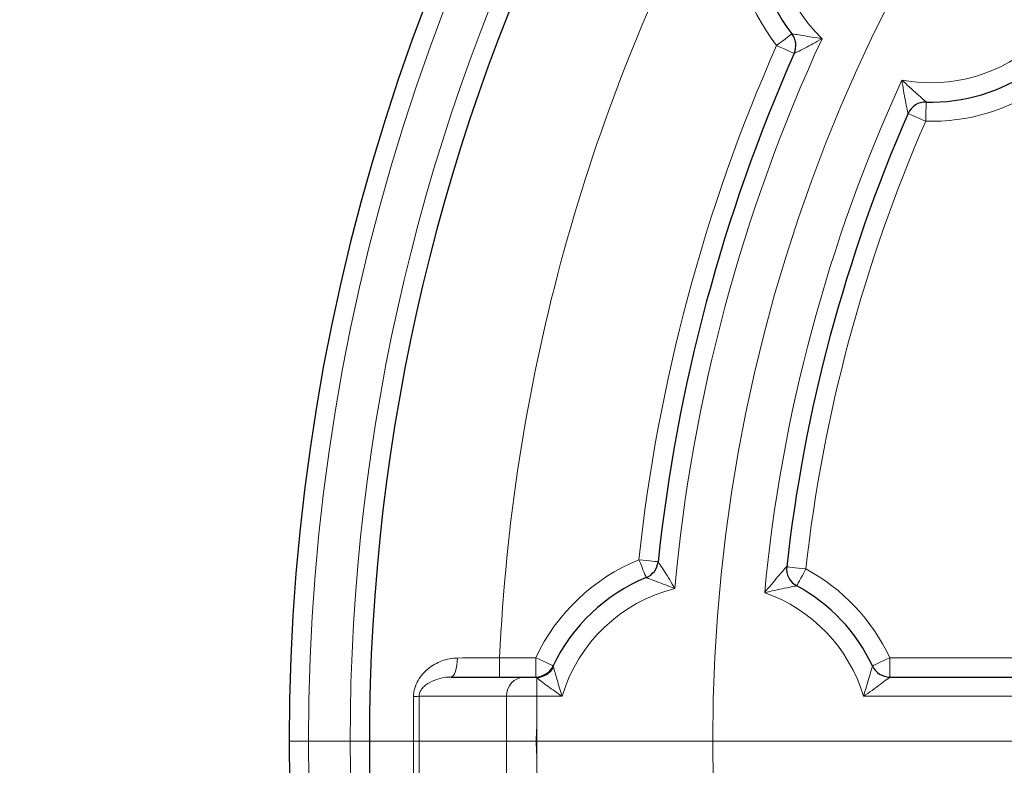
# Model space of a CAD drawing. Units: centimetres. Extents: x -20.5 to 20.5, y -20 to 14.3.
# Drawn here: x -16.9 to -16.2, y 8.1 to 8.6 of the extents above; entities that cross this region are included whole.
import ezdxf
from ezdxf.lldxf.tags import DXFTag

# ---------------------------------------------------------------- set-up
doc = ezdxf.new("R2010")
doc.units = ezdxf.units.CM
doc.header["$MEASUREMENT"] = 0
doc.layers.add('Ebene 1', color=7, linetype='Continuous')
tags = doc.linetypes.add('New Line33', pattern=[20.2, 12.7, -2.5, 2.5, -2.5]).pattern_tags.tags
tags[10:11] = [DXFTag(74, 4), DXFTag(75, 0), DXFTag(340, '0'), DXFTag(46, 1.0), DXFTag(50, 0.0), DXFTag(44, 0.0), DXFTag(45, 0.0)]
tags[8:9] = [DXFTag(74, 4), DXFTag(75, 0), DXFTag(340, '0'), DXFTag(46, 1.0), DXFTag(50, 0.0), DXFTag(44, 0.0), DXFTag(45, 0.0)]
tags[6:7] = [DXFTag(74, 4), DXFTag(75, 0), DXFTag(340, '0'), DXFTag(46, 1.0), DXFTag(50, 0.0), DXFTag(44, 0.0), DXFTag(45, 0.0)]
tags[4:5] = [DXFTag(74, 4), DXFTag(75, 0), DXFTag(340, '0'), DXFTag(46, 1.0), DXFTag(50, 0.0), DXFTag(44, 0.0), DXFTag(45, 0.0)]

msp = doc.modelspace()

# ---------------------------------------------------------------- linework, layer by layer
at = {"layer": 'Ebene 1', "lineweight": 9}
msp.add_open_spline([(-16.32501, 10.15231), (-17.06423, 9.72553), (-17.5196, 8.9368), (-17.5196, 8.08322), (-17.5196, 8.08322), (-17.5196, 7.22965), (-17.06423, 6.44092), (-16.32501, 6.01414)], degree=3, knots=[0, 0, 0, 0, 0.333333, 0.333333, 0.333333, 0.333333, 1, 1, 1, 1], dxfattribs=at)
at = {"layer": 'Ebene 1', "linetype": 'New Line33', "lineweight": 9}
msp.add_open_spline([(-13.86042, 8.08322), (-13.86042, 8.78463), (-14.42902, 9.35322), (-15.13042, 9.35322), (-15.13042, 9.35322), (-15.83182, 9.35323), (-16.40042, 8.78463), (-16.40042, 8.08323), (-16.40042, 8.08323), (-16.40043, 7.38183), (-15.83183, 6.81323), (-15.13043, 6.81322), (-15.13043, 6.81322), (-14.42903, 6.81322), (-13.86043, 7.38182), (-13.86042, 8.08322)], degree=3, knots=[0, 0, 0, 0, 0.2, 0.2, 0.2, 0.2, 0.4, 0.4, 0.4, 0.4, 0.6, 0.6, 0.6, 0.6, 1, 1, 1, 1], dxfattribs=at)
at = {"layer": 'Ebene 1', "color": 8, "lineweight": 18}
for points, knots in [([(-16.06155, 9.32551), (-16.4527, 9.03233), (-16.68292, 8.57205), (-16.68292, 8.08322), (-16.68292, 8.08322), (-16.68292, 7.5944), (-16.4527, 7.13412), (-16.06155, 6.84094)], [0, 0, 0, 0, 0.333333, 0.333333, 0.333333, 0.333333, 1, 1, 1, 1]), ([(-16.3507, 8.62466), (-16.3507, 8.62466), (-16.34839, 8.62646), (-16.34839, 8.62646), (-16.34839, 8.62646), (-16.34839, 8.62646), (-16.34617, 8.62818), (-16.34617, 8.62818), (-16.34617, 8.62818), (-16.34617, 8.62818), (-16.34412, 8.62977), (-16.34412, 8.62977), (-16.34412, 8.62977), (-16.34412, 8.62977), (-16.34232, 8.63117), (-16.34232, 8.63117), (-16.34232, 8.63117), (-16.34232, 8.63117), (-16.34085, 8.63231), (-16.34085, 8.63231), (-16.34085, 8.63231), (-16.34085, 8.63231), (-16.33976, 8.63316), (-16.33976, 8.63316), (-16.33976, 8.63316), (-16.33976, 8.63316), (-16.33908, 8.63369), (-16.33908, 8.63369), (-16.33908, 8.63369), (-16.33908, 8.63369), (-16.33885, 8.63386), (-16.33885, 8.63386)], [0, 0, 0, 0, 0.111111, 0.111111, 0.111111, 0.111111, 0.222222, 0.222222, 0.222222, 0.222222, 0.333333, 0.333333, 0.333333, 0.333333, 0.444444, 0.444444, 0.444444, 0.444444, 0.555556, 0.555556, 0.555556, 0.555556, 0.666667, 0.666667, 0.666667, 0.666667, 0.777778, 0.777778, 0.777778, 0.777778, 1, 1, 1, 1]), ([(-16.33885, 8.63386), (-16.33885, 8.63386), (-16.3378, 8.63369), (-16.33621, 8.63343), (-16.33621, 8.63343), (-16.33462, 8.63317), (-16.33248, 8.63282), (-16.3302, 8.63244), (-16.3302, 8.63244), (-16.32563, 8.6317), (-16.32043, 8.63086), (-16.31533, 8.63006)], [0, 0, 0, 0, 0.25, 0.25, 0.25, 0.25, 0.5, 0.5, 0.5, 0.5, 1, 1, 1, 1]), ([(-16.33699, 8.61858), (-16.33699, 8.61858), (-16.33595, 8.61908), (-16.33442, 8.61983), (-16.33442, 8.61983), (-16.33289, 8.62059), (-16.33089, 8.6216), (-16.32879, 8.62269), (-16.32879, 8.62269), (-16.32457, 8.62487), (-16.31986, 8.62743), (-16.31533, 8.63006)], [0, 0, 0, 0, 0.25, 0.25, 0.25, 0.25, 0.5, 0.5, 0.5, 0.5, 1, 1, 1, 1]), ([(-16.3507, 8.62466), (-16.3507, 8.62466), (-16.34802, 8.62347), (-16.34802, 8.62347), (-16.34802, 8.62347), (-16.34802, 8.62347), (-16.34545, 8.62233), (-16.34545, 8.62233), (-16.34545, 8.62233), (-16.34545, 8.62233), (-16.34308, 8.62128), (-16.34308, 8.62128), (-16.34308, 8.62128), (-16.34308, 8.62128), (-16.341, 8.62036), (-16.341, 8.62036), (-16.341, 8.62036), (-16.341, 8.62036), (-16.3393, 8.6196), (-16.3393, 8.6196), (-16.3393, 8.6196), (-16.3393, 8.6196), (-16.33803, 8.61904), (-16.33803, 8.61904), (-16.33803, 8.61904), (-16.33803, 8.61904), (-16.33725, 8.61869), (-16.33725, 8.61869), (-16.33725, 8.61869), (-16.33725, 8.61869), (-16.33699, 8.61858), (-16.33699, 8.61858)], [0, 0, 0, 0, 0.111111, 0.111111, 0.111111, 0.111111, 0.222222, 0.222222, 0.222222, 0.222222, 0.333333, 0.333333, 0.333333, 0.333333, 0.444444, 0.444444, 0.444444, 0.444444, 0.555556, 0.555556, 0.555556, 0.555556, 0.666667, 0.666667, 0.666667, 0.666667, 0.777778, 0.777778, 0.777778, 0.777778, 1, 1, 1, 1]), ([(-16.23416, 8.58078), (-16.23416, 8.58078), (-16.23509, 8.58159), (-16.23645, 8.58278), (-16.23645, 8.58278), (-16.23781, 8.58398), (-16.23956, 8.58552), (-16.2414, 8.58716), (-16.2414, 8.58716), (-16.24509, 8.59045), (-16.24916, 8.59417), (-16.25308, 8.59787)], [0, 0, 0, 0, 0.25, 0.25, 0.25, 0.25, 0.5, 0.5, 0.5, 0.5, 1, 1, 1, 1]), ([(-16.24832, 8.57179), (-16.24832, 8.57179), (-16.24863, 8.57317), (-16.24904, 8.57505), (-16.24904, 8.57505), (-16.24944, 8.57694), (-16.24993, 8.57932), (-16.25041, 8.58183), (-16.25041, 8.58183), (-16.25138, 8.58684), (-16.25231, 8.59237), (-16.25308, 8.59787)], [0, 0, 0, 0, 0.25, 0.25, 0.25, 0.25, 0.5, 0.5, 0.5, 0.5, 1, 1, 1, 1]), ([(-16.23416, 8.58078), (-16.23416, 8.58078), (-16.23416, 8.58049), (-16.23416, 8.58049), (-16.23416, 8.58049), (-16.23416, 8.58049), (-16.23419, 8.57964), (-16.23419, 8.57964), (-16.23419, 8.57964), (-16.23419, 8.57964), (-16.23423, 8.57825), (-16.23423, 8.57825), (-16.23423, 8.57825), (-16.23423, 8.57825), (-16.23428, 8.57639), (-16.23428, 8.57639), (-16.23428, 8.57639), (-16.23428, 8.57639), (-16.23434, 8.57412), (-16.23434, 8.57412), (-16.23434, 8.57412), (-16.23434, 8.57412), (-16.23442, 8.57152), (-16.23442, 8.57152), (-16.23442, 8.57152), (-16.23442, 8.57152), (-16.2345, 8.56871), (-16.2345, 8.56871), (-16.2345, 8.56871), (-16.2345, 8.56871), (-16.23458, 8.56579), (-16.23458, 8.56579)], [0, 0, 0, 0, 0.111111, 0.111111, 0.111111, 0.111111, 0.222222, 0.222222, 0.222222, 0.222222, 0.333333, 0.333333, 0.333333, 0.333333, 0.444444, 0.444444, 0.444444, 0.444444, 0.555556, 0.555556, 0.555556, 0.555556, 0.666667, 0.666667, 0.666667, 0.666667, 0.777778, 0.777778, 0.777778, 0.777778, 1, 1, 1, 1]), ([(-16.23458, 8.56579), (-16.23458, 8.56579), (-16.23726, 8.56696), (-16.23726, 8.56696), (-16.23726, 8.56696), (-16.23726, 8.56696), (-16.23984, 8.56808), (-16.23984, 8.56808), (-16.23984, 8.56808), (-16.23984, 8.56808), (-16.24222, 8.56912), (-16.24222, 8.56912), (-16.24222, 8.56912), (-16.24222, 8.56912), (-16.2443, 8.57003), (-16.2443, 8.57003), (-16.2443, 8.57003), (-16.2443, 8.57003), (-16.24601, 8.57078), (-16.24601, 8.57078), (-16.24601, 8.57078), (-16.24601, 8.57078), (-16.24728, 8.57134), (-16.24728, 8.57134), (-16.24728, 8.57134), (-16.24728, 8.57134), (-16.24806, 8.57168), (-16.24806, 8.57168), (-16.24806, 8.57168), (-16.24806, 8.57168), (-16.24832, 8.57179), (-16.24832, 8.57179)], [0, 0, 0, 0, 0.111111, 0.111111, 0.111111, 0.111111, 0.222222, 0.222222, 0.222222, 0.222222, 0.333333, 0.333333, 0.333333, 0.333333, 0.444444, 0.444444, 0.444444, 0.444444, 0.555556, 0.555556, 0.555556, 0.555556, 0.666667, 0.666667, 0.666667, 0.666667, 0.777778, 0.777778, 0.777778, 0.777778, 1, 1, 1, 1]), ([(-16.45227, 8.21057), (-16.45227, 8.21057), (-16.45238, 8.21084), (-16.45238, 8.21084), (-16.45238, 8.21084), (-16.45238, 8.21084), (-16.4527, 8.21163), (-16.4527, 8.21163), (-16.4527, 8.21163), (-16.4527, 8.21163), (-16.45323, 8.21291), (-16.45323, 8.21291), (-16.45323, 8.21291), (-16.45323, 8.21291), (-16.45393, 8.21464), (-16.45393, 8.21464), (-16.45393, 8.21464), (-16.45393, 8.21464), (-16.45479, 8.21675), (-16.45479, 8.21675), (-16.45479, 8.21675), (-16.45479, 8.21675), (-16.45577, 8.21915), (-16.45577, 8.21915), (-16.45577, 8.21915), (-16.45577, 8.21915), (-16.45683, 8.22176), (-16.45683, 8.22176), (-16.45683, 8.22176), (-16.45683, 8.22176), (-16.45793, 8.22447), (-16.45793, 8.22447)], [0, 0, 0, 0, 0.111111, 0.111111, 0.111111, 0.111111, 0.222222, 0.222222, 0.222222, 0.222222, 0.333333, 0.333333, 0.333333, 0.333333, 0.444444, 0.444444, 0.444444, 0.444444, 0.555556, 0.555556, 0.555556, 0.555556, 0.666667, 0.666667, 0.666667, 0.666667, 0.777778, 0.777778, 0.777778, 0.777778, 1, 1, 1, 1]), ([(-16.45793, 8.22447), (-16.45793, 8.22447), (-16.45502, 8.22416), (-16.45502, 8.22416), (-16.45502, 8.22416), (-16.45502, 8.22416), (-16.45222, 8.22386), (-16.45222, 8.22386), (-16.45222, 8.22386), (-16.45222, 8.22386), (-16.44964, 8.22358), (-16.44964, 8.22358), (-16.44964, 8.22358), (-16.44964, 8.22358), (-16.44738, 8.22334), (-16.44738, 8.22334), (-16.44738, 8.22334), (-16.44738, 8.22334), (-16.44553, 8.22315), (-16.44553, 8.22315), (-16.44553, 8.22315), (-16.44553, 8.22315), (-16.44415, 8.223), (-16.44415, 8.223), (-16.44415, 8.223), (-16.44415, 8.223), (-16.4433, 8.22291), (-16.4433, 8.22291), (-16.4433, 8.22291), (-16.4433, 8.22291), (-16.44301, 8.22288), (-16.44301, 8.22288)], [0, 0, 0, 0, 0.111111, 0.111111, 0.111111, 0.111111, 0.222222, 0.222222, 0.222222, 0.222222, 0.333333, 0.333333, 0.333333, 0.333333, 0.444444, 0.444444, 0.444444, 0.444444, 0.555556, 0.555556, 0.555556, 0.555556, 0.666667, 0.666667, 0.666667, 0.666667, 0.777778, 0.777778, 0.777778, 0.777778, 1, 1, 1, 1]), ([(-16.44301, 8.22288), (-16.44301, 8.22288), (-16.44236, 8.22192), (-16.44142, 8.2205), (-16.44142, 8.2205), (-16.44047, 8.21908), (-16.43925, 8.21722), (-16.43797, 8.21522), (-16.43797, 8.21522), (-16.43541, 8.21122), (-16.43261, 8.20664), (-16.43, 8.2021)], [0, 0, 0, 0, 0.25, 0.25, 0.25, 0.25, 0.5, 0.5, 0.5, 0.5, 1, 1, 1, 1]), ([(-16.34284, 8.21906), (-16.34284, 8.21906), (-16.34379, 8.21803), (-16.34509, 8.21659), (-16.34509, 8.21659), (-16.34638, 8.21516), (-16.34799, 8.21334), (-16.34966, 8.21142), (-16.34966, 8.21142), (-16.353, 8.20756), (-16.35658, 8.20324), (-16.36, 8.19886)], [0, 0, 0, 0, 0.25, 0.25, 0.25, 0.25, 0.5, 0.5, 0.5, 0.5, 1, 1, 1, 1]), ([(-16.34284, 8.21906), (-16.34284, 8.21906), (-16.34255, 8.21903), (-16.34255, 8.21903), (-16.34255, 8.21903), (-16.34255, 8.21903), (-16.3417, 8.21894), (-16.3417, 8.21894), (-16.3417, 8.21894), (-16.3417, 8.21894), (-16.34033, 8.21878), (-16.34033, 8.21878), (-16.34033, 8.21878), (-16.34033, 8.21878), (-16.33847, 8.21857), (-16.33847, 8.21857), (-16.33847, 8.21857), (-16.33847, 8.21857), (-16.33621, 8.21832), (-16.33621, 8.21832), (-16.33621, 8.21832), (-16.33621, 8.21832), (-16.33364, 8.21803), (-16.33364, 8.21803), (-16.33364, 8.21803), (-16.33364, 8.21803), (-16.33084, 8.21772), (-16.33084, 8.21772), (-16.33084, 8.21772), (-16.33084, 8.21772), (-16.32793, 8.21739), (-16.32793, 8.21739)], [0, 0, 0, 0, 0.111111, 0.111111, 0.111111, 0.111111, 0.222222, 0.222222, 0.222222, 0.222222, 0.333333, 0.333333, 0.333333, 0.333333, 0.444444, 0.444444, 0.444444, 0.444444, 0.555556, 0.555556, 0.555556, 0.555556, 0.666667, 0.666667, 0.666667, 0.666667, 0.777778, 0.777778, 0.777778, 0.777778, 1, 1, 1, 1]), ([(-16.32793, 8.21739), (-16.32793, 8.21739), (-16.32932, 8.21482), (-16.32932, 8.21482), (-16.32932, 8.21482), (-16.32932, 8.21482), (-16.33066, 8.21234), (-16.33066, 8.21234), (-16.33066, 8.21234), (-16.33066, 8.21234), (-16.33189, 8.21006), (-16.33189, 8.21006), (-16.33189, 8.21006), (-16.33189, 8.21006), (-16.33297, 8.20806), (-16.33297, 8.20806), (-16.33297, 8.20806), (-16.33297, 8.20806), (-16.33386, 8.20642), (-16.33386, 8.20642), (-16.33386, 8.20642), (-16.33386, 8.20642), (-16.33452, 8.2052), (-16.33452, 8.2052), (-16.33452, 8.2052), (-16.33452, 8.2052), (-16.33492, 8.20445), (-16.33492, 8.20445), (-16.33492, 8.20445), (-16.33492, 8.20445), (-16.33506, 8.2042), (-16.33506, 8.2042)], [0, 0, 0, 0, 0.111111, 0.111111, 0.111111, 0.111111, 0.222222, 0.222222, 0.222222, 0.222222, 0.333333, 0.333333, 0.333333, 0.333333, 0.444444, 0.444444, 0.444444, 0.444444, 0.555556, 0.555556, 0.555556, 0.555556, 0.666667, 0.666667, 0.666667, 0.666667, 0.777778, 0.777778, 0.777778, 0.777778, 1, 1, 1, 1]), ([(-16.45227, 8.21057), (-16.45227, 8.21057), (-16.45128, 8.2102), (-16.44977, 8.20963), (-16.44977, 8.20963), (-16.44826, 8.20906), (-16.44624, 8.20829), (-16.44407, 8.20747), (-16.44407, 8.20747), (-16.43974, 8.20584), (-16.43481, 8.20396), (-16.43, 8.2021)], [0, 0, 0, 0, 0.25, 0.25, 0.25, 0.25, 0.5, 0.5, 0.5, 0.5, 1, 1, 1, 1]), ([(-16.33506, 8.2042), (-16.33506, 8.2042), (-16.33627, 8.20396), (-16.33805, 8.20361), (-16.33805, 8.20361), (-16.33983, 8.20325), (-16.34211, 8.20279), (-16.34453, 8.20229), (-16.34453, 8.20229), (-16.34936, 8.20128), (-16.35476, 8.2001), (-16.36, 8.19886)], [0, 0, 0, 0, 0.25, 0.25, 0.25, 0.25, 0.5, 0.5, 0.5, 0.5, 1, 1, 1, 1]), ([(-16.59934, 8.14801), (-16.60364, 8.14798), (-16.60767, 8.14714), (-16.61151, 8.14571), (-16.61151, 8.14571), (-16.61534, 8.14427), (-16.61885, 8.14227), (-16.62198, 8.13976), (-16.62198, 8.13976), (-16.62511, 8.13726), (-16.6279, 8.13423), (-16.63003, 8.13059), (-16.63003, 8.13059), (-16.63216, 8.12694), (-16.63357, 8.12256), (-16.63355, 8.118)], [0, 0, 0, 0, 0.2, 0.2, 0.2, 0.2, 0.4, 0.4, 0.4, 0.4, 0.6, 0.6, 0.6, 0.6, 1, 1, 1, 1]), ([(-16.60426, 8.13322), (-16.60426, 8.13322), (-16.60331, 8.13351), (-16.60331, 8.13351), (-16.60331, 8.13351), (-16.60331, 8.13351), (-16.6024, 8.13435), (-16.6024, 8.13435), (-16.6024, 8.13435), (-16.6024, 8.13435), (-16.60155, 8.13571), (-16.60155, 8.13571), (-16.60155, 8.13571), (-16.60155, 8.13571), (-16.60081, 8.13754), (-16.60081, 8.13754), (-16.60081, 8.13754), (-16.60081, 8.13754), (-16.6002, 8.13978), (-16.6002, 8.13978), (-16.6002, 8.13978), (-16.6002, 8.13978), (-16.59974, 8.14233), (-16.59974, 8.14233), (-16.59974, 8.14233), (-16.59974, 8.14233), (-16.59945, 8.14511), (-16.59945, 8.14511), (-16.59945, 8.14511), (-16.59945, 8.14511), (-16.59934, 8.14801), (-16.59934, 8.14801)], [0, 0, 0, 0, 0.111111, 0.111111, 0.111111, 0.111111, 0.222222, 0.222222, 0.222222, 0.222222, 0.333333, 0.333333, 0.333333, 0.333333, 0.444444, 0.444444, 0.444444, 0.444444, 0.555556, 0.555556, 0.555556, 0.555556, 0.666667, 0.666667, 0.666667, 0.666667, 0.777778, 0.777778, 0.777778, 0.777778, 1, 1, 1, 1]), ([(-16.53838, 8.14822), (-16.53838, 8.14822), (-16.53573, 8.14698), (-16.53573, 8.14698), (-16.53573, 8.14698), (-16.53573, 8.14698), (-16.53318, 8.14578), (-16.53318, 8.14578), (-16.53318, 8.14578), (-16.53318, 8.14578), (-16.53084, 8.14467), (-16.53084, 8.14467), (-16.53084, 8.14467), (-16.53084, 8.14467), (-16.52878, 8.1437), (-16.52878, 8.1437), (-16.52878, 8.1437), (-16.52878, 8.1437), (-16.52709, 8.14291), (-16.52709, 8.14291), (-16.52709, 8.14291), (-16.52709, 8.14291), (-16.52584, 8.14232), (-16.52584, 8.14232), (-16.52584, 8.14232), (-16.52584, 8.14232), (-16.52507, 8.14195), (-16.52507, 8.14195), (-16.52507, 8.14195), (-16.52507, 8.14195), (-16.52481, 8.14183), (-16.52481, 8.14183)], [0, 0, 0, 0, 0.111111, 0.111111, 0.111111, 0.111111, 0.222222, 0.222222, 0.222222, 0.222222, 0.333333, 0.333333, 0.333333, 0.333333, 0.444444, 0.444444, 0.444444, 0.444444, 0.555556, 0.555556, 0.555556, 0.555556, 0.666667, 0.666667, 0.666667, 0.666667, 0.777778, 0.777778, 0.777778, 0.777778, 1, 1, 1, 1]), ([(-16.27604, 8.14183), (-16.27604, 8.14183), (-16.27578, 8.14195), (-16.27578, 8.14195), (-16.27578, 8.14195), (-16.27578, 8.14195), (-16.27501, 8.14232), (-16.27501, 8.14232), (-16.27501, 8.14232), (-16.27501, 8.14232), (-16.27375, 8.14291), (-16.27375, 8.14291), (-16.27375, 8.14291), (-16.27375, 8.14291), (-16.27206, 8.1437), (-16.27206, 8.1437), (-16.27206, 8.1437), (-16.27206, 8.1437), (-16.27001, 8.14467), (-16.27001, 8.14467), (-16.27001, 8.14467), (-16.27001, 8.14467), (-16.26766, 8.14578), (-16.26766, 8.14578), (-16.26766, 8.14578), (-16.26766, 8.14578), (-16.26512, 8.14698), (-16.26512, 8.14698), (-16.26512, 8.14698), (-16.26512, 8.14698), (-16.26247, 8.14822), (-16.26247, 8.14822)], [0, 0, 0, 0, 0.111111, 0.111111, 0.111111, 0.111111, 0.222222, 0.222222, 0.222222, 0.222222, 0.333333, 0.333333, 0.333333, 0.333333, 0.444444, 0.444444, 0.444444, 0.444444, 0.555556, 0.555556, 0.555556, 0.555556, 0.666667, 0.666667, 0.666667, 0.666667, 0.777778, 0.777778, 0.777778, 0.777778, 1, 1, 1, 1]), ([(-16.52451, 8.1408), (-16.52424, 8.13985), (-16.52381, 8.13834), (-16.52331, 8.13661), (-16.52331, 8.13661), (-16.52281, 8.13489), (-16.52225, 8.13295), (-16.52165, 8.13092), (-16.52165, 8.13092), (-16.52045, 8.12686), (-16.51915, 8.12252), (-16.51782, 8.11822)], [0, 0, 0, 0, 0.25, 0.25, 0.25, 0.25, 0.5, 0.5, 0.5, 0.5, 1, 1, 1, 1]), ([(-16.27604, 8.14183), (-16.27604, 8.14183), (-16.27635, 8.14074), (-16.27682, 8.13909), (-16.27682, 8.13909), (-16.2773, 8.13745), (-16.27792, 8.13529), (-16.27859, 8.133), (-16.27859, 8.133), (-16.27993, 8.12842), (-16.28147, 8.12325), (-16.28303, 8.11822)], [0, 0, 0, 0, 0.25, 0.25, 0.25, 0.25, 0.5, 0.5, 0.5, 0.5, 1, 1, 1, 1]), ([(-16.62924, 8.11822), (-16.62927, 8.12002), (-16.62862, 8.12163), (-16.62786, 8.12284), (-16.62786, 8.12284), (-16.62711, 8.12405), (-16.62621, 8.12501), (-16.62527, 8.12586), (-16.62527, 8.12586), (-16.62339, 8.12756), (-16.6213, 8.12882), (-16.6191, 8.12986), (-16.6191, 8.12986), (-16.6147, 8.13195), (-16.60977, 8.13322), (-16.60426, 8.13322)], [0, 0, 0, 0, 0.2, 0.2, 0.2, 0.2, 0.4, 0.4, 0.4, 0.4, 0.6, 0.6, 0.6, 0.6, 1, 1, 1, 1]), ([(-16.53748, 8.13252), (-16.53664, 8.13186), (-16.53533, 8.13084), (-16.53384, 8.12971), (-16.53384, 8.12971), (-16.53235, 8.12857), (-16.53069, 8.12732), (-16.52893, 8.12604), (-16.52893, 8.12604), (-16.52543, 8.12346), (-16.52163, 8.12079), (-16.51782, 8.11822)], [0, 0, 0, 0, 0.25, 0.25, 0.25, 0.25, 0.5, 0.5, 0.5, 0.5, 1, 1, 1, 1]), ([(-16.26247, 8.13322), (-16.26247, 8.13322), (-16.26346, 8.13244), (-16.26489, 8.13133), (-16.26489, 8.13133), (-16.26633, 8.13022), (-16.26818, 8.12881), (-16.27015, 8.12734), (-16.27015, 8.12734), (-16.27409, 8.12441), (-16.27857, 8.12122), (-16.28303, 8.11822)], [0, 0, 0, 0, 0.25, 0.25, 0.25, 0.25, 0.5, 0.5, 0.5, 0.5, 1, 1, 1, 1]), ([(-16.63355, 8.04845), (-16.63348, 8.06004), (-16.63345, 8.07163), (-16.63345, 8.08322), (-16.63345, 8.08322), (-16.63345, 8.09482), (-16.63348, 8.10641), (-16.63355, 8.118)], [0, 0, 0, 0, 0.333333, 0.333333, 0.333333, 0.333333, 1, 1, 1, 1]), ([(-16.53748, 8.09422), (-16.5375, 8.09329), (-16.53751, 8.09236), (-16.53753, 8.09143), (-16.53753, 8.09143), (-16.53754, 8.09038), (-16.53755, 8.08933), (-16.53756, 8.08828), (-16.53756, 8.08828), (-16.53758, 8.08578), (-16.53759, 8.08328), (-16.53758, 8.08078), (-16.53758, 8.08078), (-16.53757, 8.07886), (-16.53755, 8.07694), (-16.53753, 8.07502), (-16.53753, 8.07502), (-16.53751, 8.07409), (-16.5375, 8.07316), (-16.53748, 8.07223)], [0, 0, 0, 0, 0.166667, 0.166667, 0.166667, 0.166667, 0.333333, 0.333333, 0.333333, 0.333333, 0.5, 0.5, 0.5, 0.5, 0.666667, 0.666667, 0.666667, 0.666667, 1, 1, 1, 1])]:
    msp.add_open_spline(points, degree=3, knots=knots, dxfattribs=at)
at = {"layer": 'Ebene 1', "lineweight": 25}
msp.add_open_spline([(-16.05255, 9.31351), (-16.43992, 9.02316), (-16.66792, 8.56733), (-16.66792, 8.08322), (-16.66792, 8.08322), (-16.66792, 7.59912), (-16.43992, 7.14329), (-16.05255, 6.85294)], degree=3, knots=[0, 0, 0, 0, 0.333333, 0.333333, 0.333333, 0.333333, 1, 1, 1, 1], dxfattribs=at)
for points in [[(-16.39043, 9.06932), (-16.84376, 8.49008), (-16.84376, 7.67637), (-16.39043, 7.09713)], [(-16.3673, 8.72966), (-16.37017, 8.69529), (-16.36002, 8.6611), (-16.33885, 8.63386)], [(-16.33699, 8.61858), (-16.33475, 8.62363), (-16.33546, 8.6295), (-16.33885, 8.63386)], [(-16.33699, 8.61858), (-16.39271, 8.493), (-16.42848, 8.35949), (-16.44301, 8.22288)], [(-16.23416, 8.58078), (-16.20481, 8.57995), (-16.17597, 8.58854), (-16.15186, 8.60528)], [(-16.23416, 8.58078), (-16.24027, 8.58095), (-16.24587, 8.5774), (-16.24832, 8.57179)], [(-16.24832, 8.57179), (-16.29735, 8.45962), (-16.32921, 8.34072), (-16.34284, 8.21906)], [(-16.45227, 8.21057), (-16.44716, 8.21266), (-16.4436, 8.21738), (-16.44301, 8.22288)], [(-16.34284, 8.21906), (-16.34352, 8.21299), (-16.34044, 8.2071), (-16.33506, 8.2042)], [(-16.45227, 8.21057), (-16.48422, 8.19757), (-16.51011, 8.17303), (-16.52481, 8.14183)], [(-16.27604, 8.14183), (-16.28855, 8.16839), (-16.30923, 8.19024), (-16.33506, 8.2042)], [(-16.53838, 8.13322), (-16.53257, 8.13323), (-16.52728, 8.13658), (-16.52481, 8.14183)], [(-16.27604, 8.14183), (-16.27356, 8.13658), (-16.26828, 8.13322), (-16.26247, 8.13322)], [(-16.60426, 8.13322), (-16.60426, 8.13322), (-16.54696, 8.13322), (-16.54696, 8.13322)], [(-16.54696, 8.13322), (-16.54696, 8.13322), (-16.53838, 8.13322), (-16.53838, 8.13322)], [(-16.53838, 8.13322), (-16.53838, 8.13322), (-16.53838, 8.13322), (-16.53838, 8.13322)], [(-16.26247, 8.13322), (-16.26247, 8.13322), (-16.12941, 8.13322), (-16.12941, 8.13322)]]:
    msp.add_open_spline(points, degree=3, dxfattribs=at)
at = {"layer": 'Ebene 1', "color": 8, "lineweight": 18}
for points in [[(-16.37862, 9.06008), (-16.82769, 8.48626), (-16.82769, 7.68019), (-16.37862, 7.10637)], [(-16.40656, 8.74495), (-16.50247, 8.55998), (-16.55703, 8.35637), (-16.56645, 8.14822)], [(-16.34944, 8.74661), (-16.35948, 8.70446), (-16.34651, 8.66014), (-16.31533, 8.63006)], [(-16.38225, 8.73091), (-16.38543, 8.69279), (-16.37417, 8.65487), (-16.3507, 8.62466)], [(-16.31533, 8.63006), (-16.37766, 8.49499), (-16.41645, 8.35025), (-16.43, 8.2021)], [(-16.25308, 8.59787), (-16.21446, 8.59055), (-16.17467, 8.60221), (-16.14611, 8.62922)], [(-16.3507, 8.62466), (-16.40705, 8.49765), (-16.44323, 8.36263), (-16.45793, 8.22447)], [(-16.25308, 8.59787), (-16.31087, 8.47181), (-16.34701, 8.33692), (-16.36, 8.19886)], [(-16.23458, 8.56579), (-16.20203, 8.56487), (-16.17005, 8.57439), (-16.1433, 8.59296)], [(-16.23458, 8.56579), (-16.283, 8.455), (-16.31447, 8.33755), (-16.32793, 8.21739)], [(-16.45793, 8.22447), (-16.49336, 8.21004), (-16.52207, 8.18283), (-16.53838, 8.14822)], [(-16.26247, 8.14822), (-16.27635, 8.17768), (-16.29929, 8.20192), (-16.32793, 8.21739)], [(-16.43, 8.2021), (-16.47204, 8.19164), (-16.50544, 8.15975), (-16.51782, 8.11822)], [(-16.28303, 8.11822), (-16.29426, 8.1559), (-16.32289, 8.18589), (-16.36, 8.19886)], [(-16.59934, 8.14801), (-16.58869, 8.14808), (-16.57773, 8.14815), (-16.56645, 8.14822)], [(-16.56645, 8.13322), (-16.56645, 8.13322), (-16.56645, 8.14822), (-16.56645, 8.14822)], [(-16.56645, 8.14822), (-16.56645, 8.14822), (-16.53838, 8.14822), (-16.53838, 8.14822)], [(-16.53838, 8.13322), (-16.53838, 8.13322), (-16.53838, 8.14822), (-16.53838, 8.14822)], [(-16.26247, 8.14822), (-16.26247, 8.14822), (-16.26247, 8.13322), (-16.26247, 8.13322)], [(-16.26247, 8.14822), (-16.26247, 8.14822), (-15.8776, 8.14822), (-15.8776, 8.14822)], [(-16.53748, 8.13252), (-16.53202, 8.13286), (-16.52712, 8.13599), (-16.52451, 8.1408)], [(-16.52481, 8.14183), (-16.52481, 8.14183), (-16.5247, 8.14146), (-16.52451, 8.1408)], [(-16.54696, 8.13322), (-16.55502, 8.133), (-16.56138, 8.12629), (-16.56117, 8.11822)], [(-16.53748, 8.13252), (-16.53793, 8.13298), (-16.53824, 8.13322), (-16.53838, 8.13322)], [(-16.53748, 8.11822), (-16.53748, 8.11822), (-16.53748, 8.13252), (-16.53748, 8.13252)], [(-16.63355, 8.118), (-16.63211, 8.11804), (-16.63067, 8.11811), (-16.62924, 8.11822)], [(-16.56117, 8.11822), (-16.56117, 8.11822), (-16.62924, 8.11822), (-16.62924, 8.11822)], [(-16.62924, 8.11822), (-16.62901, 8.0949), (-16.62901, 8.07155), (-16.62924, 8.04822)], [(-16.53748, 8.11822), (-16.53748, 8.11822), (-16.56117, 8.11822), (-16.56117, 8.11822)], [(-16.56117, 8.04822), (-16.56117, 8.04822), (-16.56117, 8.11822), (-16.56117, 8.11822)], [(-16.53748, 8.09422), (-16.53748, 8.09422), (-16.53748, 8.11822), (-16.53748, 8.11822)], [(-16.51782, 8.11822), (-16.51782, 8.11822), (-16.53748, 8.11822), (-16.53748, 8.11822)], [(-16.12941, 8.11822), (-16.12941, 8.11822), (-16.28303, 8.11822), (-16.28303, 8.11822)], [(-16.53748, 8.09422), (-16.53807, 8.08689), (-16.53807, 8.07956), (-16.53748, 8.07223)], [(-16.53748, 8.04822), (-16.53748, 8.04822), (-16.53748, 8.07223), (-16.53748, 8.07223)]]:
    msp.add_open_spline(points, degree=3, dxfattribs=at)
at = {"layer": 'Ebene 1', "lineweight": 9}
msp.add_open_spline([(-16.73042, 8.08322), (-16.73042, 8.08322), (-12.64995, 8.08322), (-12.64995, 8.08322)], degree=3, dxfattribs=at)

doc.saveas('drawing.dxf')
